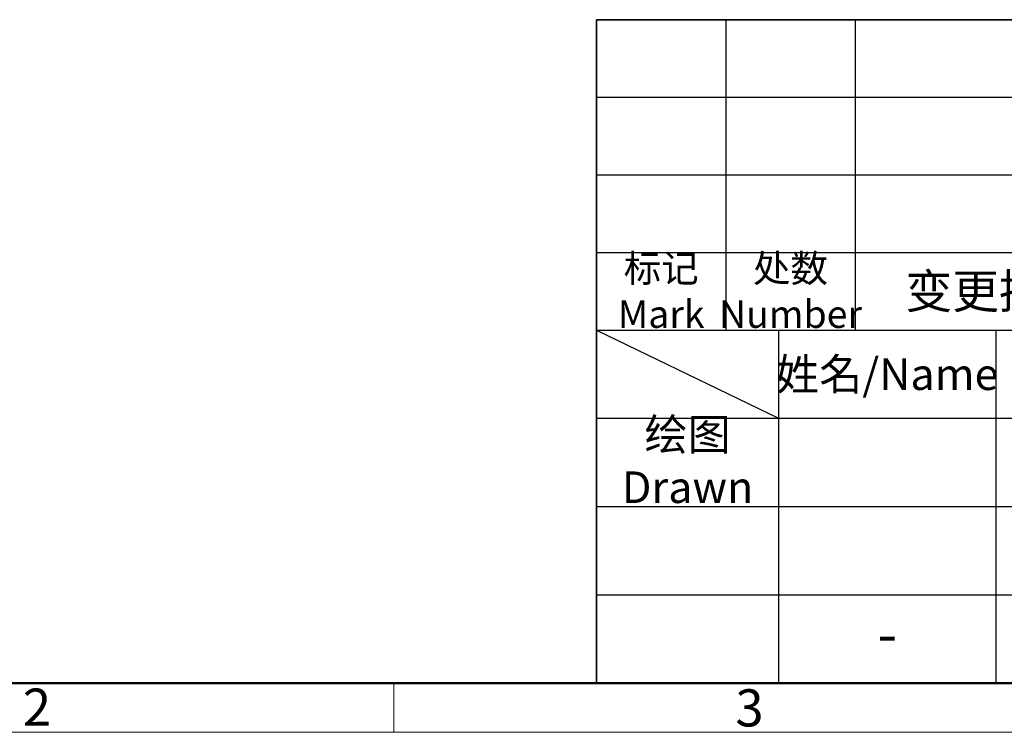
# Model space of a CAD drawing. Units: millimetres. Extents: x 1592 to 2037, y 610 to 925.
# Drawn here: x 1700 to 1806, y 610 to 686 of the extents above; entities that cross this region are included whole.
import ezdxf

# ---------------------------------------------------------------- set-up
doc = ezdxf.new("R2010")
doc.units = ezdxf.units.MM
doc.header["$LTSCALE"] = 65.395
doc.layers.add('Dim', color=3, linetype='CONTINUOUS', lineweight=15)
doc.layers.add('图框', color=7, linetype='CONTINUOUS', lineweight=20)
doc.styles.add('Romans字体', font='romans.shx', dxfattribs={"width": 0.75})
doc.styles.get("Standard").update_dxf_attribs({"font": 'SIMFANG.TTF', "width": 0.75})

# ---------------------------------------------------------------- blocks, each defined once
blk = doc.blocks.new('A4图框-NEW')
at = {"layer": '图框', "lineweight": 35}
for q in [(1126.929, 531.329), (946.929, 484.035)]:
    blk.add_line((946.929, 531.329), q, dxfattribs=at)
at = {"layer": '图框', "lineweight": -3}
for p, q in [((956.147, 531.329), (956.147, 509.205)), ((965.365, 531.329), (965.365, 509.205)), ((946.929, 525.798), (1036.654, 525.798)), ((946.929, 520.267), (1036.654, 520.267)), ((946.929, 514.736), (1036.654, 514.736)), ((946.929, 509.205), (1036.654, 509.205)), ((946.929, 509.205), (959.909, 502.913)), ((959.909, 509.205), (959.909, 484.035)), ((975.41, 509.205), (975.41, 484.035)), ((946.929, 502.913), (1036.654, 502.913)), ((946.929, 496.62), (1036.654, 496.62)), ((946.929, 490.327), (1036.654, 490.327))]:
    blk.add_line(p, q, dxfattribs=at)
at = {"layer": '图框', "lineweight": 50}
blk.add_line((836.855, 484.035), (1126.929, 484.035), dxfattribs=at)
at = {"layer": '图框', "color": 6}
blk.add_line((932.483, 484.035), (932.483, 480.535), dxfattribs=at)
at = {"layer": '图框', "color": 1, "lineweight": 18}
blk.add_line((833.413, 480.535), (1130.412, 480.535), dxfattribs=at)
at = {"layer": '图框', "attachment_point": 5}
for s, insert, char_height, width in [('标记\\P{\\Fromans|c134;Mark}', (951.538, 511.971), 1.959, 9.21824), ('处数\\P{\\Fromans|c134;Number }', (960.756, 511.971), 1.959, 9.21824), ('  变更描述{\\Fromans|c134;/Description}', (984.509, 511.971), 2.44875, 38.2879), ('姓名{\\Fromans|c134;/Name\\Ftxt|c134; }', (967.659, 506.059), 2.25285, 15.50176), ('绘图\\P{\\Fromans|c134;Drawn\\Ftxt|c134; }', (953.419, 499.878), 2.25285, 12.98011)]:
    blk.add_mtext(s, dxfattribs=dict(at, insert=insert, char_height=char_height, width=width))
at = {"layer": '图框', "color": 3, "insert": (967.659, 487.181), "char_height": 2.986, "width": 15.50176, "attachment_point": 5, "style": 'Romans字体'}
blk.add_mtext('-', dxfattribs=at)
at = {"layer": '图框', "color": 6, "char_height": 2.652, "width": 2.55791, "attachment_point": 1, "style": 'Romans字体'}
for s, insert in [('2', (906.025, 483.648)), ('3', (956.83, 483.599))]:
    blk.add_mtext(s, dxfattribs=dict(at, insert=insert))

msp = doc.modelspace()

# ---------------------------------------------------------------- block references
at = {"layer": 'Dim', "xscale": 1.5, "yscale": 1.5, "zscale": 1.5}
msp.add_blockref('A4图框-NEW', (341.69, -110.88), dxfattribs=at)

doc.saveas('drawing.dxf')
